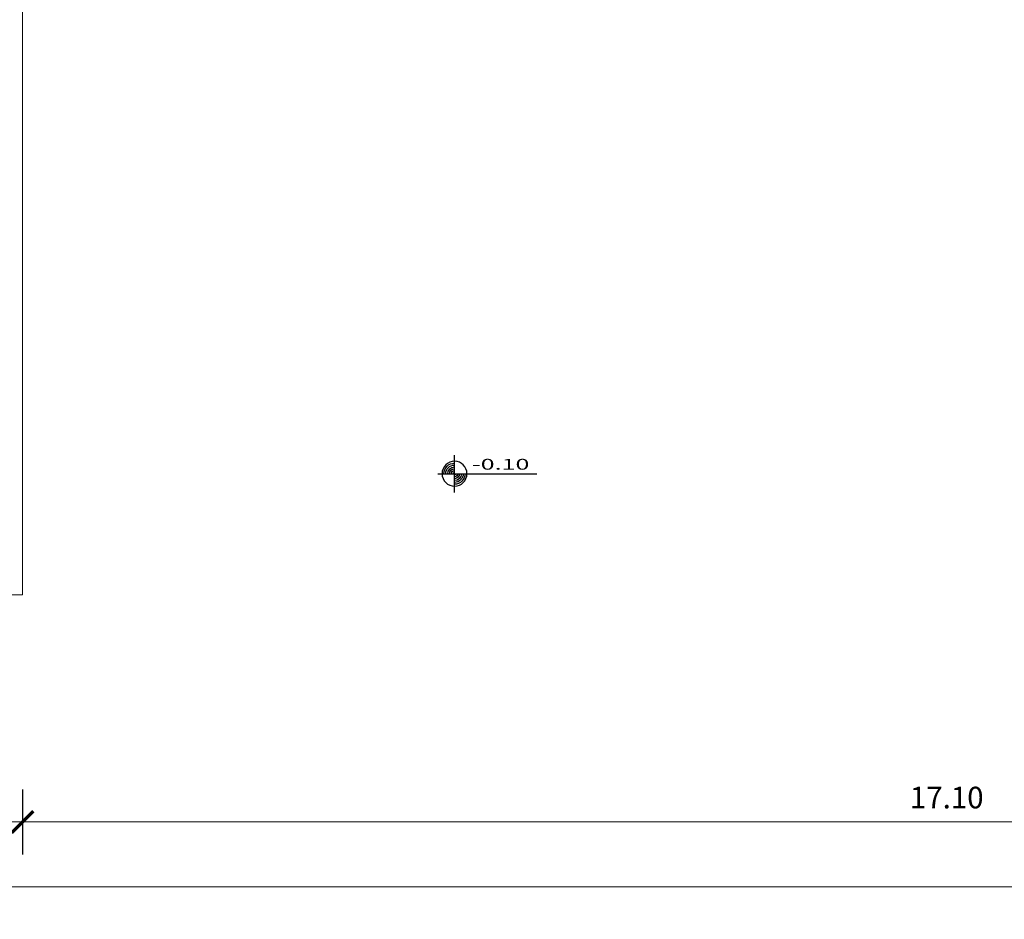
# Model space of a CAD drawing. Units: millimetres. Extents: x 1651.7 to 1718.7, y 630 to 669.7.
# Drawn here: x 1687.9 to 1697, y 631.9 to 640.2 of the extents above; entities that cross this region are included whole.
import ezdxf

# ---------------------------------------------------------------- set-up
doc = ezdxf.new("R2010")
doc.units = ezdxf.units.MM
for name, color, linetype in [('Layer1', 1, 'Continuous'), ('Layer3', 3, 'Continuous'), ('Layer5', 5, 'Continuous'), ('simbola', 123, 'Continuous')]:
    doc.layers.add(name, color=color, linetype=linetype)
doc.layers.add('p. 0.2', color=75, linetype='Continuous', lineweight=20)
doc.layers.add('εξ. διαστασεις', color=3, linetype='Continuous', lineweight=13)
doc.styles.add('SYMBOL', font='ARIALBD.TTF', dxfattribs={"width": 1.7, "height": 0.3})
doc.dimstyles.new('ISO-25', dxfattribs={"dimtxt": 0.2, "dimasz": 0.2, "dimexe": 0.3, "dimexo": 0, "dimgap": 0.1, "dimtad": 1, "dimzin": 1, "dimdsep": 46, "dimtxsty": 'Standard', "dimblk": 'ARCHTICK', "dimcen": 2.5, "dimdle": 0.005, "dimclrd": 256, "dimclre": 256, "dimclrt": 256, "dimadec": 0, "dimazin": 0, "dimtfac": 1, "dimtmove": 0, "dimatfit": 3, "dimldrblk": 'ARCHTICK', "dimfxl": 0.3, "dimfxlon": 1, "dimlwd": -1, "dimarcsym": 0})

# ---------------------------------------------------------------- blocks, each defined once
blk = doc.blocks.new('_ArchTick')
at = {"color": 0, "linetype": 'ByBlock', "const_width": 0.15}
blk.add_lwpolyline([(-0.5, -0.5), (0.5, 0.5)], dxfattribs=at)
blk = doc.blocks.new('*D153')
at = {"layer": 'DEFPOINTS', "color": 0}
for p in [(1687.9444, 642.9734), (1673.1944, 635.1978), (1687.9444, 632.7718)]:
    blk.add_point(p, dxfattribs=at)
at = {"layer": 'εξ. διαστασεις', "lineweight": -2}
for p, q in [((1673.1944, 633.0718), (1673.1944, 632.4718)), ((1687.9444, 633.0718), (1687.9444, 632.4718))]:
    blk.add_line(p, q, dxfattribs=at)
at = {"layer": 'εξ. διαστασεις'}
blk.add_line((1673.1894, 632.7718), (1687.9494, 632.7718), dxfattribs=at)
at = {"layer": 'εξ. διαστασεις', "xscale": 0.2, "yscale": 0.2, "zscale": 0.2, "rotation": 180}
blk.add_blockref('_ArchTick', (1673.1944, 632.7718), dxfattribs=at)
at = {"layer": 'εξ. διαστασεις', "xscale": 0.2, "yscale": 0.2, "zscale": 0.2}
blk.add_blockref('_ArchTick', (1687.9444, 632.7718), dxfattribs=at)
at = {"layer": 'εξ. διαστασεις', "insert": (1680.5694, 632.9718), "char_height": 0.2, "attachment_point": 5}
blk.add_mtext('14.75', dxfattribs=at)
blk = doc.blocks.new('*D154')
at = {"layer": 'DEFPOINTS', "color": 0}
for p in [(1687.9444, 642.9734), (1705.0444, 642.9734), (1705.0444, 632.7718)]:
    blk.add_point(p, dxfattribs=at)
at = {"layer": 'εξ. διαστασεις', "lineweight": -2}
for p, q in [((1687.9444, 633.0718), (1687.9444, 632.4718)), ((1705.0444, 633.0718), (1705.0444, 632.4718))]:
    blk.add_line(p, q, dxfattribs=at)
at = {"layer": 'εξ. διαστασεις'}
blk.add_line((1687.9394, 632.7718), (1705.0494, 632.7718), dxfattribs=at)
at = {"layer": 'εξ. διαστασεις', "xscale": 0.2, "yscale": 0.2, "zscale": 0.2, "rotation": 180}
blk.add_blockref('_ArchTick', (1687.9444, 632.7718), dxfattribs=at)
at = {"layer": 'εξ. διαστασεις', "xscale": 0.2, "yscale": 0.2, "zscale": 0.2}
blk.add_blockref('_ArchTick', (1705.0444, 632.7718), dxfattribs=at)
at = {"layer": 'εξ. διαστασεις', "insert": (1696.4944, 632.9718), "char_height": 0.2, "attachment_point": 5}
blk.add_mtext('17.10', dxfattribs=at)
blk = doc.blocks.new('*D155')
at = {"layer": 'DEFPOINTS', "color": 0}
for p in [(1705.0444, 643.1148), (1655.6944, 635.0132), (1655.6944, 632.1718)]:
    blk.add_point(p, dxfattribs=at)
at = {"layer": 'εξ. διαστασεις', "lineweight": -2}
for p, q in [((1655.6944, 632.4718), (1655.6944, 631.8718)), ((1705.0444, 632.4718), (1705.0444, 631.8718))]:
    blk.add_line(p, q, dxfattribs=at)
at = {"layer": 'εξ. διαστασεις'}
blk.add_line((1705.0494, 632.1718), (1655.6894, 632.1718), dxfattribs=at)
at = {"layer": 'εξ. διαστασεις', "xscale": 0.2, "yscale": 0.2, "zscale": 0.2, "rotation": 180}
blk.add_blockref('_ArchTick', (1655.6944, 632.1718), dxfattribs=at)
at = {"layer": 'εξ. διαστασεις', "xscale": 0.2, "yscale": 0.2, "zscale": 0.2}
blk.add_blockref('_ArchTick', (1705.0444, 632.1718), dxfattribs=at)
at = {"layer": 'εξ. διαστασεις', "insert": (1680.3694, 632.3718), "char_height": 0.2, "attachment_point": 5}
blk.add_mtext('49.35', dxfattribs=at)
blk = doc.blocks.new('*D163')
at = {"layer": 'DEFPOINTS', "color": 0}
for p in [(1705.0444, 642.9734), (1673.1944, 634.8718), (1706.528, 634.8718)]:
    blk.add_point(p, dxfattribs=at)
at = {"layer": 'εξ. διαστασεις', "lineweight": -2}
for p, q in [((1706.228, 642.9734), (1706.828, 642.9734)), ((1706.228, 634.8718), (1706.828, 634.8718))]:
    blk.add_line(p, q, dxfattribs=at)
at = {"layer": 'εξ. διαστασεις'}
blk.add_line((1706.528, 642.9784), (1706.528, 634.8668), dxfattribs=at)
at = {"layer": 'εξ. διαστασεις', "xscale": 0.2, "yscale": 0.2, "zscale": 0.2}
for p, rotation in [((1706.528, 642.9734), 90), ((1706.528, 634.8718), 270)]:
    blk.add_blockref('_ArchTick', p, dxfattribs=dict(at, rotation=rotation))
at = {"layer": 'εξ. διαστασεις', "insert": (1706.328, 638.9226), "char_height": 0.2, "attachment_point": 5, "rotation": 90}
blk.add_mtext('8.10', dxfattribs=at)
blk = doc.blocks.new('A$C101C622E')
at = {"layer": 'Layer1'}
for radius, start, end in [(0.0978, 0, 90), (0.0978, 180, 270), (0.0805, 180, 270), (0.0633, 180, 270), (0.046, 180, 270), (0.0288, 180, 270), (0.0115, 180, 270), (0.0805, 0, 90), (0.0633, 0, 90), (0.046, 0, 90), (0.0288, 0, 90), (0.0115, 0, 90)]:
    blk.add_arc((0.1539, 0.1883), radius, start, end, dxfattribs=at)
at = {"layer": 'Layer3', "color": 123}
for p, q in [((0.1539, 0.3609), (0.1539, 0.0158)), ((0, 0.1883), (0.9164, 0.1883))]:
    blk.add_line(p, q, dxfattribs=at)
at = {"layer": 'Layer5'}
blk.add_circle((0.1539, 0.1883), 0.1151, dxfattribs=at)
at = {"layer": 'simbola', "style": 'SYMBOL', "width": 1.7}
for tag, p in [('ΣΤΑΘΜΗ-ΒΕΤΟΝ', (0.3154, 0.2296)), ('ΣΤΑΘΜΗ-ΤΕΛ', (0.3154, 0.0522))]:
    blk.add_attdef(tag, p, '', height=0.1, dxfattribs=at)

msp = doc.modelspace()

# ---------------------------------------------------------------- linework, layer by layer
at = {"layer": 'p. 0.2'}
for p, q in [((1687.9444, 641.9734), (1687.9444, 634.8718)), ((1687.9444, 634.8718), (1674.1944, 634.8718))]:
    msp.add_line(p, q, dxfattribs=at)

# ---------------------------------------------------------------- block references
at = {"layer": 'simbola'}
ref = msp.add_blockref('A$C101C622E', (1691.7875, 636.1812), dxfattribs=dict(at, xscale=-1, rotation=180))
ref.add_attrib('ΣΤΑΘΜΗ-ΤΕΛ', '-0.10', (1692.1029, 636.0303), dxfattribs={"height": 0.1, "style": 'SYMBOL', "width": 1.7})

# ---------------------------------------------------------------- dimensions: what is measured, and where the dimension line sits
at = {"layer": 'εξ. διαστασεις'}
dim = msp.add_linear_dim(base=(1655.6944, 632.1718), p1=(1705.0444, 643.1148), p2=(1655.6944, 635.0132), dimstyle='ISO-25', dxfattribs=at)
dim.commit()
dim.dimension.update_dxf_attribs({"geometry": '*D155', "text_midpoint": (1680.3694, 632.3718)})
dim = msp.add_linear_dim(base=(1706.528, 634.8718), p1=(1705.0444, 642.9734), p2=(1673.1944, 634.8718), angle=90, dimstyle='ISO-25', override={"dimtmove": 1}, dxfattribs=at)
dim.commit()
dim.dimension.update_dxf_attribs({"geometry": '*D163', "text_midpoint": (1706.328, 638.9226)})
for base, p1, p2, picture, middle in [((1687.9444, 632.7718), (1673.1944, 635.1978), (1687.9444, 642.9734), '*D153', (1680.5694, 632.9718)), ((1705.0444, 632.7718), (1687.9444, 642.9734), (1705.0444, 642.9734), '*D154', (1696.4944, 632.9718))]:
    dim = msp.add_linear_dim(base=base, p1=p1, p2=p2, dimstyle='ISO-25', override={"dimtmove": 1}, dxfattribs=at)
    dim.commit()
    dim.dimension.update_dxf_attribs({"geometry": picture, "text_midpoint": middle})

doc.saveas('drawing.dxf')
